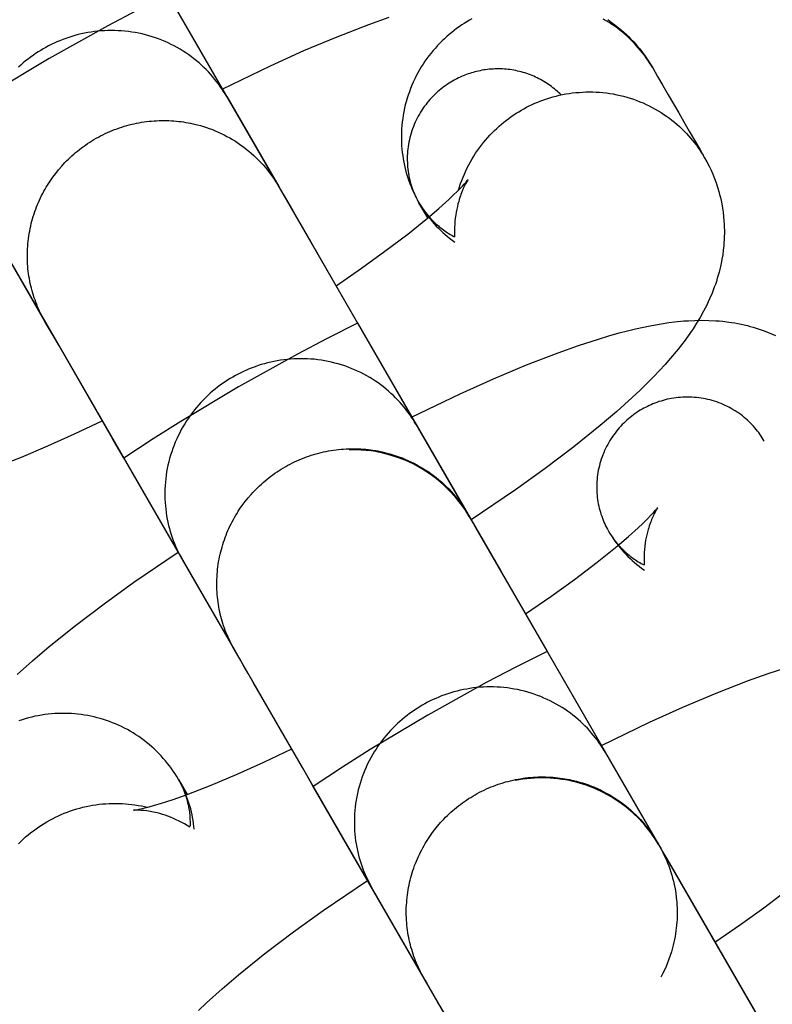
# Model space of a CAD drawing. Units: inches. Extents: x -1213 to 639, y -302 to 334.
# Drawn here: x -924 to -923, y -57 to -55 of the extents above; entities that cross this region are included whole.
import ezdxf

# ---------------------------------------------------------------- set-up
doc = ezdxf.new("R2010")
doc.units = ezdxf.units.IN
doc.header["$MEASUREMENT"] = 0
doc.layers.add('Make2D', color=7, linetype='Continuous', true_color=0x000000)

msp = doc.modelspace()

# ---------------------------------------------------------------- linework, layer by layer
at = {"layer": 'Make2D', "lineweight": -3}
for points in [[(-923.5468, -55.1954), (-923.5407, -55.206), (-923.5363, -55.2136), (-923.531, -55.2229), (-923.5247, -55.2337), (-923.5175, -55.2462), (-923.5094, -55.2603), (-923.5003, -55.276), (-923.4559, -55.3529), (-923.2902, -55.6399), (-923.1064, -55.9581), (-923.1063, -55.9584), (-923.1062, -55.9586), (-923.1059, -55.959), (-923.1051, -55.9606)], [(-923.3772, -56.1142), (-923.3772, -56.1142), (-923.7265, -55.5092), (-923.7387, -55.488), (-923.7881, -55.4025), (-923.7953, -55.39), (-923.8016, -55.3791), (-923.8069, -55.3699), (-923.8113, -55.3623), (-923.8149, -55.3562), (-923.8175, -55.3517)], [(-923.4555, -55.3536), (-923.4917, -55.3717), (-923.5253, -55.3894), (-923.5934, -55.4272), (-923.6603, -55.4673), (-923.6924, -55.4876), (-923.7261, -55.5099)], [(-923.393, -55.4626), (-923.3369, -55.4355), (-923.2982, -55.418), (-923.2598, -55.4019), (-923.2233, -55.3877), (-923.1996, -55.3793)], [(-923.1037, -55.3811), (-923.1067, -55.3828), (-923.1097, -55.3845), (-923.1127, -55.3864), (-923.1156, -55.3883), (-923.1185, -55.3903), (-923.1215, -55.3924), (-923.1243, -55.3946), (-923.1272, -55.3969), (-923.13, -55.3992), (-923.1328, -55.4016), (-923.1356, -55.4042), (-923.1383, -55.4067), (-923.141, -55.4094), (-923.1436, -55.4122), (-923.1461, -55.415), (-923.1487, -55.4179), (-923.1511, -55.4209), (-923.1535, -55.4239), (-923.1558, -55.4271), (-923.1581, -55.4303), (-923.1603, -55.4335), (-923.1624, -55.4369), (-923.1644, -55.4403), (-923.1663, -55.4437), (-923.1682, -55.4473), (-923.17, -55.4508), (-923.1717, -55.4544), (-923.1733, -55.4581), (-923.1748, -55.4618), (-923.1762, -55.4656), (-923.1775, -55.4694), (-923.1787, -55.4732), (-923.1798, -55.4771), (-923.1809, -55.4809), (-923.1818, -55.4848), (-923.1826, -55.4888), (-923.1833, -55.4927), (-923.1839, -55.4967), (-923.1844, -55.5006), (-923.1848, -55.5046), (-923.1851, -55.5085), (-923.1853, -55.5125), (-923.1854, -55.5164), (-923.1854, -55.5203), (-923.1853, -55.5242), (-923.1851, -55.5281), (-923.1848, -55.532), (-923.1844, -55.5358), (-923.1839, -55.5396), (-923.1833, -55.5434), (-923.1826, -55.5472), (-923.1819, -55.5509), (-923.181, -55.5545), (-923.1801, -55.5581), (-923.1791, -55.5617), (-923.178, -55.5652), (-923.1768, -55.5686), (-923.1756, -55.572), (-923.1742, -55.5754), (-923.1729, -55.5787), (-923.1714, -55.5819), (-923.1699, -55.5851), (-923.1684, -55.5882), (-923.1667, -55.5912), (-923.1651, -55.5942)], [(-922.8944, -55.438), (-922.8962, -55.435), (-922.898, -55.4321), (-922.8999, -55.4292), (-922.9019, -55.4263), (-922.904, -55.4234), (-922.9061, -55.4206), (-922.9084, -55.4178), (-922.9107, -55.415), (-922.9131, -55.4123), (-922.9156, -55.4096), (-922.9182, -55.4069), (-922.9208, -55.4043), (-922.9236, -55.4017), (-922.9264, -55.3992), (-922.9293, -55.3968), (-922.9323, -55.3944), (-922.9353, -55.392), (-922.9384, -55.3898), (-922.9416, -55.3876), (-922.9449, -55.3855), (-922.9482, -55.3834), (-922.9516, -55.3814)], [(-922.9465, -55.3821), (-922.9424, -55.385), (-922.9383, -55.388), (-922.9344, -55.3911), (-922.9305, -55.3943), (-922.9278, -55.3967), (-922.9252, -55.3991), (-922.9226, -55.4016), (-922.92, -55.4042), (-922.9164, -55.408), (-922.9129, -55.412), (-922.9095, -55.4161), (-922.9062, -55.4202), (-922.9031, -55.4245), (-922.9, -55.4289), (-922.8972, -55.4334), (-922.8944, -55.438)], [(-923.3877, -55.471), (-923.3895, -55.4681), (-923.3913, -55.4652), (-923.3932, -55.4623), (-923.3952, -55.4594), (-923.3973, -55.4565), (-923.3994, -55.4537), (-923.4017, -55.4509), (-923.404, -55.4481), (-923.4064, -55.4454), (-923.4089, -55.4427), (-923.4115, -55.44), (-923.4141, -55.4374), (-923.4169, -55.4348), (-923.4197, -55.4323), (-923.4226, -55.4299), (-923.4256, -55.4275), (-923.4286, -55.4251), (-923.4317, -55.4229), (-923.4349, -55.4207), (-923.4382, -55.4186), (-923.4415, -55.4165), (-923.4449, -55.4145), (-923.4484, -55.4126), (-923.4519, -55.4108), (-923.4555, -55.4091), (-923.4591, -55.4075), (-923.4628, -55.406), (-923.4665, -55.4045), (-923.4703, -55.4032), (-923.4741, -55.4019), (-923.4779, -55.4007), (-923.4818, -55.3997), (-923.4857, -55.3987), (-923.4896, -55.3979), (-923.4936, -55.3971), (-923.4975, -55.3965), (-923.5015, -55.3959), (-923.5055, -55.3955), (-923.5094, -55.3951), (-923.5134, -55.3949), (-923.5174, -55.3947), (-923.5214, -55.3947), (-923.5253, -55.3947), (-923.5293, -55.3949), (-923.5332, -55.3952), (-923.5371, -55.3955), (-923.541, -55.396), (-923.5448, -55.3965), (-923.5486, -55.3971), (-923.5524, -55.3978), (-923.5561, -55.3986), (-923.5598, -55.3995), (-923.5635, -55.4005), (-923.5671, -55.4016), (-923.5706, -55.4027), (-923.5741, -55.4039), (-923.5775, -55.4052), (-923.5809, -55.4065), (-923.5843, -55.4079), (-923.5875, -55.4094), (-923.5908, -55.411), (-923.5939, -55.4125), (-923.597, -55.4142), (-923.6, -55.4159), (-923.603, -55.4177), (-923.606, -55.4195), (-923.6089, -55.4214), (-923.6119, -55.4235), (-923.6148, -55.4256), (-923.6177, -55.4277), (-923.6205, -55.43), (-923.6233, -55.4323), (-923.6261, -55.4348), (-923.6289, -55.4373)], [(-923.0005, -55.4693), (-923.002, -55.4678), (-923.0035, -55.4664), (-923.005, -55.465), (-923.0066, -55.4636), (-923.0082, -55.4623), (-923.0099, -55.461), (-923.0115, -55.4597), (-923.0132, -55.4584), (-923.015, -55.4572), (-923.0168, -55.456), (-923.0186, -55.4548), (-923.0204, -55.4537), (-923.0223, -55.4526), (-923.0242, -55.4516), (-923.0261, -55.4506), (-923.0281, -55.4496), (-923.03, -55.4486), (-923.032, -55.4477), (-923.0341, -55.4469), (-923.0361, -55.4461), (-923.0382, -55.4453), (-923.0403, -55.4446), (-923.0424, -55.4439), (-923.0445, -55.4432), (-923.0466, -55.4426), (-923.0488, -55.4421), (-923.0509, -55.4416), (-923.0531, -55.4411), (-923.0553, -55.4407), (-923.0575, -55.4404), (-923.0596, -55.44), (-923.0618, -55.4398), (-923.064, -55.4395), (-923.0662, -55.4394), (-923.0684, -55.4392), (-923.0706, -55.4392), (-923.0728, -55.4391), (-923.075, -55.4391), (-923.0772, -55.4392), (-923.0793, -55.4393), (-923.0815, -55.4394), (-923.0837, -55.4396), (-923.0858, -55.4398), (-923.0879, -55.4401), (-923.09, -55.4404), (-923.0921, -55.4408), (-923.0942, -55.4412), (-923.0963, -55.4416), (-923.0983, -55.4421), (-923.1004, -55.4426), (-923.1024, -55.4432), (-923.1043, -55.4437), (-923.1063, -55.4444), (-923.1082, -55.445), (-923.1102, -55.4457), (-923.112, -55.4464), (-923.1139, -55.4472), (-923.1157, -55.448), (-923.1175, -55.4488), (-923.1193, -55.4496), (-923.1211, -55.4505), (-923.1228, -55.4514), (-923.1245, -55.4523), (-923.1262, -55.4532), (-923.1281, -55.4544), (-923.1301, -55.4557), (-923.1321, -55.4569), (-923.134, -55.4583), (-923.136, -55.4597), (-923.1379, -55.4611), (-923.1398, -55.4626), (-923.1417, -55.4642), (-923.1436, -55.4658), (-923.1454, -55.4675), (-923.1472, -55.4692), (-923.149, -55.471), (-923.1507, -55.4728), (-923.1524, -55.4747), (-923.1541, -55.4767), (-923.1558, -55.4787), (-923.1573, -55.4807), (-923.1589, -55.4828), (-923.1604, -55.4849), (-923.1619, -55.4871), (-923.1633, -55.4893), (-923.1646, -55.4916), (-923.1659, -55.4939), (-923.1672, -55.4962), (-923.1683, -55.4986), (-923.1695, -55.501), (-923.1705, -55.5035), (-923.1715, -55.5059), (-923.1725, -55.5085), (-923.1734, -55.511), (-923.1742, -55.5135), (-923.1749, -55.5161), (-923.1756, -55.5187), (-923.1762, -55.5213), (-923.1767, -55.5239), (-923.1772, -55.5265), (-923.1776, -55.5292), (-923.178, -55.5318), (-923.1782, -55.5344), (-923.1784, -55.5371), (-923.1786, -55.5397), (-923.1786, -55.5423), (-923.1786, -55.545), (-923.1785, -55.5476), (-923.1784, -55.5502), (-923.1782, -55.5527), (-923.1779, -55.5553), (-923.1776, -55.5578), (-923.1772, -55.5603), (-923.1768, -55.5628), (-923.1763, -55.5653), (-923.1757, -55.5677), (-923.1751, -55.5701), (-923.1744, -55.5725), (-923.1737, -55.5749), (-923.1729, -55.5772), (-923.1721, -55.5794), (-923.1712, -55.5817), (-923.1703, -55.5838), (-923.1693, -55.586), (-923.1683, -55.5881), (-923.1673, -55.5902), (-923.1662, -55.5922), (-923.1651, -55.5942)], [(-922.8944, -55.438), (-922.8887, -55.4479), (-922.8826, -55.4584), (-922.8765, -55.469), (-922.8704, -55.4795), (-922.8643, -55.4901), (-922.8583, -55.5006), (-922.8522, -55.5111), (-922.8461, -55.5217), (-922.84, -55.5322), (-922.8343, -55.5422)], [(-923.1192, -55.5794), (-923.118, -55.5757), (-923.1168, -55.5719), (-923.1154, -55.5682), (-923.114, -55.5645), (-923.1125, -55.5609), (-923.1109, -55.5573), (-923.1092, -55.5537), (-923.1074, -55.5502), (-923.1055, -55.5468), (-923.1036, -55.5434), (-923.1015, -55.5401), (-923.0995, -55.5368), (-923.0973, -55.5336), (-923.095, -55.5305), (-923.0927, -55.5274), (-923.0904, -55.5244), (-923.0879, -55.5215), (-923.0855, -55.5186), (-923.0829, -55.5158), (-923.0803, -55.5131), (-923.0777, -55.5105), (-923.075, -55.508), (-923.0723, -55.5055), (-923.0695, -55.5031), (-923.0667, -55.5008), (-923.0639, -55.4986), (-923.0611, -55.4965), (-923.0582, -55.4944), (-923.0553, -55.4924), (-923.0524, -55.4905), (-923.0495, -55.4887), (-923.0465, -55.487), (-923.0435, -55.4853), (-923.0404, -55.4836), (-923.0373, -55.482), (-923.0341, -55.4805), (-923.0308, -55.479), (-923.0275, -55.4776), (-923.0241, -55.4763), (-923.0206, -55.475), (-923.0171, -55.4738), (-923.0136, -55.4727), (-923.01, -55.4716), (-923.0063, -55.4706), (-923.0026, -55.4697), (-922.9989, -55.4689), (-922.9951, -55.4682), (-922.9913, -55.4676), (-922.9875, -55.467), (-922.9836, -55.4666), (-922.9797, -55.4663), (-922.9758, -55.466), (-922.9718, -55.4658), (-922.9679, -55.4658), (-922.9639, -55.4658), (-922.9599, -55.466), (-922.956, -55.4662), (-922.952, -55.4666), (-922.948, -55.467), (-922.944, -55.4676), (-922.9401, -55.4682), (-922.9361, -55.469), (-922.9322, -55.4698), (-922.9283, -55.4708), (-922.9244, -55.4718), (-922.9206, -55.473), (-922.9168, -55.4743), (-922.913, -55.4756), (-922.9093, -55.4771), (-922.9056, -55.4786), (-922.902, -55.4802), (-922.8984, -55.482), (-922.8949, -55.4838), (-922.8915, -55.4856), (-922.8881, -55.4876), (-922.8847, -55.4897), (-922.8815, -55.4918), (-922.8783, -55.494), (-922.8751, -55.4962), (-922.8721, -55.4986), (-922.8691, -55.501), (-922.8662, -55.5034), (-922.8634, -55.5059), (-922.8607, -55.5085), (-922.858, -55.5111), (-922.8554, -55.5138), (-922.8529, -55.5165), (-922.8505, -55.5192), (-922.8482, -55.522), (-922.846, -55.5248), (-922.8438, -55.5276), (-922.8417, -55.5305), (-922.8397, -55.5334), (-922.8378, -55.5363), (-922.836, -55.5392), (-922.8343, -55.5422)], [(-923.3877, -55.471), (-923.3275, -55.5753)], [(-923.5981, -55.7315), (-923.5995, -55.7292), (-923.6007, -55.7269), (-923.602, -55.7244), (-923.6032, -55.722), (-923.6044, -55.7195), (-923.6055, -55.717), (-923.6066, -55.7145), (-923.6077, -55.7119), (-923.6087, -55.7094), (-923.6096, -55.7067), (-923.6105, -55.7041), (-923.6114, -55.7014), (-923.6122, -55.6987), (-923.613, -55.696), (-923.6138, -55.6932), (-923.6144, -55.6905), (-923.6151, -55.6877), (-923.6156, -55.6849), (-923.6162, -55.682), (-923.6166, -55.6792), (-923.6171, -55.6763), (-923.6174, -55.6735), (-923.6178, -55.6706), (-923.618, -55.6677), (-923.6182, -55.6648), (-923.6184, -55.6619), (-923.6185, -55.659), (-923.6185, -55.656), (-923.6185, -55.6531), (-923.6184, -55.6502), (-923.6183, -55.6473), (-923.6181, -55.6443), (-923.6179, -55.6414), (-923.6176, -55.6385), (-923.6172, -55.6356), (-923.6168, -55.6327), (-923.6164, -55.6298), (-923.6158, -55.6269), (-923.6153, -55.624), (-923.6146, -55.6212), (-923.614, -55.6183), (-923.6132, -55.6155), (-923.6125, -55.6127), (-923.6116, -55.6099), (-923.6107, -55.6071), (-923.6098, -55.6044), (-923.6088, -55.6017), (-923.6078, -55.599), (-923.6067, -55.5963), (-923.6056, -55.5937), (-923.6045, -55.5911), (-923.6032, -55.5885), (-923.602, -55.5859), (-923.6007, -55.5834), (-923.5994, -55.5809), (-923.598, -55.5785), (-923.5966, -55.5761), (-923.5951, -55.5737), (-923.5936, -55.5713), (-923.5921, -55.569), (-923.5906, -55.5668), (-923.589, -55.5645), (-923.5857, -55.5602), (-923.5823, -55.5559), (-923.5787, -55.5518), (-923.5769, -55.5497), (-923.575, -55.5477), (-923.573, -55.5457), (-923.571, -55.5437), (-923.569, -55.5418), (-923.5669, -55.5398), (-923.5648, -55.5379), (-923.5626, -55.5361), (-923.5604, -55.5343), (-923.5581, -55.5325), (-923.5559, -55.5307), (-923.5535, -55.529), (-923.5512, -55.5273), (-923.5488, -55.5257), (-923.5463, -55.5241), (-923.5439, -55.5225), (-923.5414, -55.521), (-923.5388, -55.5195), (-923.5362, -55.5181), (-923.5337, -55.5167), (-923.531, -55.5154), (-923.5284, -55.5141), (-923.5257, -55.5129), (-923.523, -55.5117), (-923.5203, -55.5105), (-923.5175, -55.5095), (-923.5147, -55.5084), (-923.5119, -55.5074), (-923.5091, -55.5065), (-923.5063, -55.5056), (-923.5035, -55.5048), (-923.5006, -55.504), (-923.4977, -55.5033), (-923.4949, -55.5026), (-923.492, -55.502), (-923.4891, -55.5015), (-923.4862, -55.501), (-923.4833, -55.5005), (-923.4804, -55.5001), (-923.4775, -55.4998), (-923.4746, -55.4995), (-923.4717, -55.4993), (-923.4688, -55.4991), (-923.4659, -55.499), (-923.463, -55.4989), (-923.4602, -55.4989), (-923.4573, -55.4989), (-923.4545, -55.499), (-923.4516, -55.4992), (-923.4488, -55.4994), (-923.446, -55.4996), (-923.4432, -55.4999), (-923.4404, -55.5002), (-923.4377, -55.5006), (-923.4349, -55.5011), (-923.4322, -55.5015), (-923.4295, -55.5021), (-923.4268, -55.5026), (-923.4216, -55.5039), (-923.4181, -55.5048), (-923.4147, -55.5059), (-923.4112, -55.507), (-923.4078, -55.5082), (-923.4043, -55.5095), (-923.4009, -55.5109), (-923.3975, -55.5123), (-923.3941, -55.5139), (-923.3908, -55.5155), (-923.3874, -55.5173), (-923.3841, -55.5191), (-923.3809, -55.521), (-923.3776, -55.523), (-923.3744, -55.5251), (-923.3713, -55.5273), (-923.3682, -55.5295), (-923.3651, -55.5319), (-923.3621, -55.5343), (-923.3592, -55.5368), (-923.3563, -55.5393), (-923.3535, -55.542), (-923.3508, -55.5447), (-923.3481, -55.5475), (-923.3455, -55.5504), (-923.3429, -55.5533), (-923.3405, -55.5563), (-923.3381, -55.5593), (-923.3358, -55.5624), (-923.3336, -55.5656), (-923.3315, -55.5688), (-923.3294, -55.5721), (-923.3275, -55.5754)], [(-922.8343, -55.5422), (-922.8317, -55.5468), (-922.8292, -55.5516), (-922.8269, -55.5564), (-922.8248, -55.5612), (-922.8228, -55.5662), (-922.821, -55.5711), (-922.8193, -55.5762), (-922.8178, -55.5812), (-922.8169, -55.5847), (-922.816, -55.5882), (-922.8152, -55.5917), (-922.8145, -55.5952), (-922.8136, -55.6002), (-922.8129, -55.6052), (-922.8123, -55.6102), (-922.8119, -55.6152), (-922.8117, -55.6188), (-922.8115, -55.6225), (-922.8114, -55.6261), (-922.8114, -55.6297), (-922.8115, -55.6333), (-922.8117, -55.6369), (-922.8119, -55.6405), (-922.8122, -55.644), (-922.8127, -55.6492), (-922.8134, -55.6543), (-922.8142, -55.6594), (-922.8152, -55.6643), (-922.8159, -55.6678), (-922.8167, -55.6712), (-922.8176, -55.6746), (-922.8185, -55.678), (-922.8196, -55.6816), (-922.8207, -55.6851), (-922.8219, -55.6886), (-922.8231, -55.692), (-922.8244, -55.6954), (-922.8257, -55.6987), (-922.8285, -55.7052), (-922.8302, -55.709), (-922.8319, -55.7126), (-922.8356, -55.7197), (-922.8396, -55.7269), (-922.8437, -55.7337), (-922.8477, -55.74), (-922.8507, -55.7445), (-922.857, -55.7532), (-922.861, -55.7585), (-922.8651, -55.7638), (-922.8737, -55.774), (-922.8799, -55.7812), (-922.8864, -55.7882), (-922.8931, -55.7953), (-922.9, -55.8023), (-922.9089, -55.811), (-922.9182, -55.8197), (-922.9361, -55.8358), (-922.9552, -55.8521), (-922.9858, -55.8767), (-923.0189, -55.9018), (-923.0533, -55.9266), (-923.1046, -55.9614)], [(-922.8343, -55.5422), (-922.8343, -55.5422)], [(-923.2611, -55.6902), (-923.2317, -55.67), (-923.2044, -55.6503), (-923.1781, -55.6304), (-923.1551, -55.6119), (-923.1419, -55.6006), (-923.1305, -55.5904), (-923.1253, -55.5855), (-923.1206, -55.5809), (-923.1147, -55.5748), (-923.1124, -55.5723), (-923.1106, -55.5702), (-923.1088, -55.5681), (-923.1083, -55.5675), (-923.108, -55.5671), (-923.108, -55.5671), (-923.108, -55.5671)], [(-923.1081, -55.5672), (-923.1083, -55.5676), (-923.109, -55.5686), (-923.1099, -55.5701), (-923.1111, -55.5722), (-923.1124, -55.5747), (-923.1131, -55.5762), (-923.1138, -55.5778), (-923.1151, -55.5809), (-923.1158, -55.5826), (-923.1165, -55.5844), (-923.1171, -55.5863), (-923.1178, -55.5882), (-923.1185, -55.5903), (-923.1191, -55.5925), (-923.1199, -55.5954), (-923.1206, -55.5985), (-923.1213, -55.6016), (-923.1219, -55.6049), (-923.1225, -55.6083), (-923.123, -55.6118), (-923.1234, -55.6154), (-923.1236, -55.6191), (-923.1238, -55.6226), (-923.1239, -55.6262), (-923.1239, -55.6299), (-923.1238, -55.6336)], [(-923.3275, -55.5754), (-923.3249, -55.5799), (-923.3213, -55.586), (-923.3169, -55.5936), (-923.3116, -55.6028), (-923.2365, -55.7329), (-923.0708, -56.0199), (-922.8871, -56.3381), (-922.8869, -56.3384), (-922.8868, -56.3386), (-922.8866, -56.339), (-922.8852, -56.3415), (-922.8826, -56.3463), (-922.8806, -56.3506), (-922.8786, -56.355), (-922.8772, -56.3584), (-922.8759, -56.3619), (-922.8746, -56.3654), (-922.8735, -56.369), (-922.8724, -56.3725), (-922.8714, -56.3761), (-922.8705, -56.3797), (-922.8696, -56.3833), (-922.8686, -56.3884), (-922.8678, -56.3935), (-922.8671, -56.3986), (-922.8666, -56.4038), (-922.8664, -56.4071), (-922.8662, -56.4105), (-922.8661, -56.4138), (-922.8661, -56.4171), (-922.8662, -56.4205), (-922.8663, -56.4238), (-922.8665, -56.4271), (-922.8668, -56.4305), (-922.8671, -56.4338), (-922.8675, -56.4371), (-922.868, -56.4404), (-922.8685, -56.4437), (-922.8692, -56.447), (-922.8698, -56.4502), (-922.8706, -56.4535), (-922.8714, -56.4567), (-922.8727, -56.4612), (-922.8741, -56.4656), (-922.8756, -56.4699), (-922.8773, -56.4742), (-922.879, -56.4785), (-922.8809, -56.4826), (-922.8829, -56.4868), (-922.885, -56.4908)], [(-923.3239, -55.5814), (-923.324, -55.5815)], [(-923.1549, -55.6117), (-923.1651, -55.5942)], [(-923.1651, -55.5942), (-923.1634, -55.5971), (-923.1616, -55.5999), (-923.1598, -55.6027), (-923.1579, -55.6054), (-923.1559, -55.6081), (-923.1539, -55.6107), (-923.1519, -55.6133), (-923.1497, -55.6158), (-923.1474, -55.6185), (-923.145, -55.6211), (-923.1426, -55.6236), (-923.1401, -55.626), (-923.1375, -55.6284), (-923.1349, -55.6307), (-923.1323, -55.6329), (-923.1296, -55.6351), (-923.1265, -55.6374), (-923.1234, -55.6396)], [(-923.1651, -55.5942), (-923.1633, -55.5971), (-923.1615, -55.5999), (-923.1596, -55.6027), (-923.1575, -55.6055), (-923.1553, -55.6082), (-923.1542, -55.6095), (-923.153, -55.6109), (-923.1518, -55.6122), (-923.1506, -55.6135), (-923.1493, -55.6148), (-923.148, -55.6161), (-923.1467, -55.6173), (-923.1454, -55.6186), (-923.144, -55.6198), (-923.1426, -55.621), (-923.1412, -55.6222), (-923.1397, -55.6233), (-923.1383, -55.6245), (-923.1367, -55.6256), (-923.1352, -55.6267), (-923.1337, -55.6277), (-923.1321, -55.6288), (-923.1305, -55.6298), (-923.1288, -55.6308), (-923.1272, -55.6317), (-923.1255, -55.6327), (-923.1238, -55.6336)], [(-923.5981, -55.7315), (-923.6583, -55.6273)], [(-923.5981, -55.7316), (-923.5981, -55.7315)], [(-923.1578, -56.4942), (-923.1578, -56.4942), (-923.5071, -55.8891), (-923.5194, -55.868), (-923.576, -55.77), (-923.5822, -55.7591), (-923.5876, -55.7499), (-923.592, -55.7422), (-923.5955, -55.7362), (-923.5981, -55.7316)], [(-923.1736, -55.8425), (-923.1175, -55.8155), (-923.0788, -55.798), (-923.0405, -55.7819), (-923.004, -55.7677), (-922.9802, -55.7593), (-922.9573, -55.7519), (-922.9452, -55.7482), (-922.9332, -55.7448), (-922.9237, -55.7424), (-922.9142, -55.7401), (-922.9049, -55.738), (-922.8955, -55.7361), (-922.8824, -55.7339), (-922.8758, -55.7329), (-922.8691, -55.7321), (-922.8585, -55.731), (-922.8531, -55.7307), (-922.8456, -55.7303), (-922.8376, -55.7302), (-922.8295, -55.7303), (-922.8215, -55.7307), (-922.8174, -55.731), (-922.8133, -55.7314), (-922.8063, -55.7322), (-922.8028, -55.7328), (-922.7993, -55.7333), (-922.7957, -55.734), (-922.7921, -55.7347), (-922.7884, -55.7355), (-922.7848, -55.7364), (-922.7814, -55.7373), (-922.7781, -55.7382), (-922.7747, -55.7392), (-922.7713, -55.7403), (-922.7665, -55.742), (-922.7617, -55.7438), (-922.757, -55.7458), (-922.7522, -55.7479)], [(-923.5946, -55.7377), (-923.5946, -55.7377)], [(-923.2361, -55.7336), (-923.2723, -55.7517), (-923.3059, -55.7693), (-923.3741, -55.8072), (-923.4409, -55.8473), (-923.473, -55.8676), (-923.5067, -55.8898)], [(-923.1683, -55.851), (-923.1701, -55.8481), (-923.1719, -55.8452), (-923.1738, -55.8422), (-923.1758, -55.8394), (-923.1779, -55.8365), (-923.18, -55.8337), (-923.1823, -55.8308), (-923.1846, -55.8281), (-923.187, -55.8253), (-923.1895, -55.8226), (-923.1921, -55.82), (-923.1947, -55.8174), (-923.1975, -55.8148), (-923.2003, -55.8123), (-923.2032, -55.8098), (-923.2062, -55.8074), (-923.2092, -55.8051), (-923.2124, -55.8028), (-923.2155, -55.8007), (-923.2188, -55.7985), (-923.2221, -55.7965), (-923.2255, -55.7945), (-923.229, -55.7926), (-923.2325, -55.7908), (-923.2361, -55.7891), (-923.2397, -55.7875), (-923.2434, -55.7859), (-923.2471, -55.7845), (-923.2509, -55.7831), (-923.2547, -55.7819), (-923.2585, -55.7807), (-923.2624, -55.7797), (-923.2663, -55.7787), (-923.2702, -55.7778), (-923.2742, -55.7771), (-923.2781, -55.7764), (-923.2821, -55.7759), (-923.2861, -55.7754), (-923.2901, -55.7751), (-923.294, -55.7748), (-923.298, -55.7747), (-923.302, -55.7747), (-923.3059, -55.7747), (-923.3099, -55.7749), (-923.3138, -55.7751), (-923.3177, -55.7755), (-923.3216, -55.7759), (-923.3254, -55.7765), (-923.3292, -55.7771), (-923.333, -55.7778), (-923.3367, -55.7786), (-923.3404, -55.7795), (-923.3441, -55.7805), (-923.3477, -55.7815), (-923.3512, -55.7827), (-923.3547, -55.7839), (-923.3582, -55.7852), (-923.3616, -55.7865), (-923.3649, -55.7879), (-923.3682, -55.7894), (-923.3714, -55.7909), (-923.3745, -55.7925), (-923.3776, -55.7942), (-923.3806, -55.7959), (-923.3836, -55.7976), (-923.3866, -55.7995), (-923.3895, -55.8014), (-923.3925, -55.8034), (-923.3954, -55.8055), (-923.3983, -55.8077), (-923.4011, -55.81), (-923.404, -55.8123), (-923.4068, -55.8147), (-923.4095, -55.8173), (-923.4122, -55.8199), (-923.4149, -55.8225), (-923.4175, -55.8253), (-923.4201, -55.8281), (-923.4226, -55.831), (-923.425, -55.834), (-923.4274, -55.8371), (-923.4297, -55.8402), (-923.432, -55.8434), (-923.4342, -55.8467), (-923.4363, -55.85), (-923.4383, -55.8534), (-923.4403, -55.8568), (-923.4421, -55.8604), (-923.4439, -55.8639), (-923.4456, -55.8676), (-923.4472, -55.8712), (-923.4487, -55.8749), (-923.4501, -55.8787), (-923.4514, -55.8825), (-923.4526, -55.8863), (-923.4538, -55.8902), (-923.4548, -55.8941), (-923.4557, -55.898), (-923.4565, -55.9019), (-923.4572, -55.9058), (-923.4578, -55.9098), (-923.4583, -55.9137), (-923.4587, -55.9177), (-923.459, -55.9216), (-923.4592, -55.9256), (-923.4593, -55.9295), (-923.4593, -55.9335), (-923.4592, -55.9374), (-923.459, -55.9413), (-923.4587, -55.9451), (-923.4583, -55.949), (-923.4578, -55.9528), (-923.4572, -55.9565), (-923.4565, -55.9603), (-923.4558, -55.964), (-923.4549, -55.9676), (-923.454, -55.9712), (-923.453, -55.9748), (-923.4519, -55.9783), (-923.4507, -55.9818), (-923.4495, -55.9852), (-923.4481, -55.9885), (-923.4468, -55.9918), (-923.4453, -55.995), (-923.4438, -55.9982), (-923.4422, -56.0013), (-923.4406, -56.0043), (-923.4389, -56.0073)], [(-922.7653, -55.87), (-922.7664, -55.8681), (-922.7676, -55.8661), (-922.7689, -55.8642), (-922.7702, -55.8622), (-922.7716, -55.8603), (-922.773, -55.8584), (-922.7745, -55.8566), (-922.7761, -55.8547), (-922.7777, -55.8529), (-922.7794, -55.8511), (-922.7811, -55.8493), (-922.7829, -55.8476), (-922.7847, -55.8459), (-922.7866, -55.8442), (-922.7885, -55.8426), (-922.7905, -55.841), (-922.7925, -55.8394), (-922.7946, -55.8379), (-922.7967, -55.8364), (-922.7989, -55.835), (-922.8011, -55.8337), (-922.8034, -55.8323), (-922.8057, -55.8311), (-922.808, -55.8299), (-922.8104, -55.8287), (-922.8128, -55.8276), (-922.8153, -55.8266), (-922.8178, -55.8256), (-922.8203, -55.8247), (-922.8228, -55.8239), (-922.8254, -55.8231), (-922.828, -55.8224), (-922.8306, -55.8218), (-922.8332, -55.8212), (-922.8358, -55.8207), (-922.8384, -55.8203), (-922.8411, -55.8199), (-922.8437, -55.8196), (-922.8464, -55.8194), (-922.849, -55.8192), (-922.8517, -55.8191), (-922.8543, -55.8191), (-922.857, -55.8191), (-922.8596, -55.8192), (-922.8622, -55.8194), (-922.8648, -55.8196), (-922.8674, -55.8199), (-922.87, -55.8203), (-922.8725, -55.8207), (-922.875, -55.8212), (-922.8775, -55.8217), (-922.88, -55.8223), (-922.8824, -55.823), (-922.8848, -55.8237), (-922.8872, -55.8244), (-922.8895, -55.8252), (-922.8918, -55.8261), (-922.8941, -55.827), (-922.8963, -55.8279), (-922.8985, -55.8289), (-922.9006, -55.8299), (-922.9027, -55.831), (-922.9048, -55.8321), (-922.9068, -55.8332), (-922.9088, -55.8344), (-922.9107, -55.8356), (-922.9127, -55.8369), (-922.9147, -55.8383), (-922.9166, -55.8397), (-922.9185, -55.8411), (-922.9204, -55.8426), (-922.9223, -55.8442), (-922.9242, -55.8458), (-922.926, -55.8475), (-922.9278, -55.8492), (-922.9296, -55.851), (-922.9314, -55.8528), (-922.9331, -55.8547), (-922.9347, -55.8566), (-922.9364, -55.8586), (-922.938, -55.8607), (-922.9395, -55.8628), (-922.941, -55.8649), (-922.9425, -55.8671), (-922.9439, -55.8693), (-922.9452, -55.8716), (-922.9465, -55.8739), (-922.9478, -55.8762), (-922.949, -55.8786), (-922.9501, -55.881), (-922.9512, -55.8835), (-922.9522, -55.8859), (-922.9531, -55.8884), (-922.954, -55.891), (-922.9548, -55.8935), (-922.9555, -55.8961), (-922.9562, -55.8987), (-922.9568, -55.9013), (-922.9574, -55.9039), (-922.9578, -55.9065), (-922.9582, -55.9091), (-922.9586, -55.9118), (-922.9588, -55.9144), (-922.959, -55.9171), (-922.9592, -55.9197), (-922.9592, -55.9223), (-922.9592, -55.9249), (-922.9592, -55.9275), (-922.959, -55.9301), (-922.9588, -55.9327), (-922.9586, -55.9353), (-922.9582, -55.9378), (-922.9578, -55.9403), (-922.9574, -55.9428), (-922.9569, -55.9453), (-922.9563, -55.9477), (-922.9557, -55.9501), (-922.955, -55.9525), (-922.9543, -55.9548), (-922.9535, -55.9571), (-922.9527, -55.9594), (-922.9518, -55.9616), (-922.9509, -55.9638), (-922.9499, -55.966), (-922.9489, -55.9681), (-922.9479, -55.9702), (-922.9468, -55.9722), (-922.9457, -55.9742)], [(-923.715, -55.9175), (-923.715, -55.9175), (-923.715, -55.9175), (-923.7145, -55.9175), (-923.7137, -55.9173), (-923.711, -55.9169), (-923.7083, -55.9163), (-923.705, -55.9156), (-923.6967, -55.9135), (-923.6905, -55.9118), (-923.6836, -55.9097), (-923.669, -55.905), (-923.6527, -55.8992), (-923.6252, -55.8885), (-923.5948, -55.8757), (-923.5641, -55.8618), (-923.5318, -55.8465)], [(-923.1683, -55.851), (-923.1081, -55.9552)], [(-923.3788, -56.1115), (-923.3801, -56.1092), (-923.3814, -56.1068), (-923.3826, -56.1044), (-923.3838, -56.102), (-923.385, -56.0995), (-923.3861, -56.097), (-923.3872, -56.0945), (-923.3883, -56.0919), (-923.3893, -56.0893), (-923.3902, -56.0867), (-923.3912, -56.0841), (-923.392, -56.0814), (-923.3929, -56.0787), (-923.3936, -56.076), (-923.3944, -56.0732), (-923.3951, -56.0705), (-923.3957, -56.0677), (-923.3963, -56.0649), (-923.3968, -56.062), (-923.3973, -56.0592), (-923.3977, -56.0563), (-923.3981, -56.0535), (-923.3984, -56.0506), (-923.3986, -56.0477), (-923.3988, -56.0448), (-923.399, -56.0419), (-923.3991, -56.0389), (-923.3991, -56.036), (-923.3991, -56.0331), (-923.399, -56.0302), (-923.3989, -56.0272), (-923.3987, -56.0243), (-923.3985, -56.0214), (-923.3982, -56.0185), (-923.3978, -56.0156), (-923.3974, -56.0127), (-923.397, -56.0098), (-923.3965, -56.0069), (-923.3959, -56.004), (-923.3953, -56.0011), (-923.3946, -55.9983), (-923.3939, -55.9955), (-923.3931, -55.9927), (-923.3922, -55.9899), (-923.3914, -55.9871), (-923.3904, -55.9844), (-923.3895, -55.9817), (-923.3884, -55.979), (-923.3874, -55.9763), (-923.3862, -55.9737), (-923.3851, -55.9711), (-923.3839, -55.9685), (-923.3826, -55.9659), (-923.3813, -55.9634), (-923.38, -55.9609), (-923.3786, -55.9585), (-923.3772, -55.956), (-923.3757, -55.9537), (-923.3743, -55.9513), (-923.3727, -55.949), (-923.3712, -55.9467), (-923.3696, -55.9445), (-923.3664, -55.9401), (-923.3629, -55.9359), (-923.3594, -55.9317), (-923.3575, -55.9297), (-923.3556, -55.9277), (-923.3536, -55.9257), (-923.3516, -55.9237), (-923.3496, -55.9217), (-923.3475, -55.9198), (-923.3454, -55.9179), (-923.3432, -55.9161), (-923.341, -55.9142), (-923.3388, -55.9125), (-923.3365, -55.9107), (-923.3341, -55.909), (-923.3318, -55.9073), (-923.3294, -55.9057), (-923.3269, -55.9041), (-923.3245, -55.9025), (-923.322, -55.901), (-923.3194, -55.8995), (-923.3169, -55.8981), (-923.3143, -55.8967), (-923.3116, -55.8954), (-923.309, -55.8941), (-923.3063, -55.8929), (-923.3036, -55.8917), (-923.3009, -55.8905), (-923.2981, -55.8894), (-923.2953, -55.8884), (-923.2926, -55.8874), (-923.2897, -55.8865), (-923.2869, -55.8856), (-923.2841, -55.8848), (-923.2812, -55.884), (-923.2784, -55.8833), (-923.2755, -55.8826), (-923.2726, -55.882), (-923.2697, -55.8814), (-923.2668, -55.8809), (-923.2639, -55.8805), (-923.261, -55.8801), (-923.2581, -55.8798), (-923.2552, -55.8795), (-923.2523, -55.8793), (-923.2494, -55.8791), (-923.2465, -55.879), (-923.2437, -55.8789), (-923.2408, -55.8789), (-923.2379, -55.8789), (-923.2351, -55.879), (-923.2322, -55.8791), (-923.2294, -55.8793), (-923.2266, -55.8796), (-923.2238, -55.8799), (-923.221, -55.8802), (-923.2183, -55.8806), (-923.2155, -55.881), (-923.2128, -55.8815), (-923.2101, -55.882), (-923.2075, -55.8826), (-923.2022, -55.8839), (-923.1987, -55.8848), (-923.1952, -55.8859), (-923.1917, -55.887), (-923.1882, -55.8882), (-923.1847, -55.8895), (-923.1813, -55.8909), (-923.1778, -55.8924), (-923.1744, -55.894), (-923.171, -55.8957), (-923.1676, -55.8975), (-923.1643, -55.8993), (-923.161, -55.9013), (-923.1577, -55.9033), (-923.1545, -55.9054), (-923.1513, -55.9077), (-923.1482, -55.91), (-923.1451, -55.9123), (-923.1421, -55.9148), (-923.1391, -55.9174), (-923.1362, -55.92), (-923.1334, -55.9227), (-923.1306, -55.9255), (-923.1279, -55.9283), (-923.1253, -55.9312), (-923.1228, -55.9342), (-923.1203, -55.9373), (-923.1179, -55.9404), (-923.1156, -55.9435), (-923.1134, -55.9468), (-923.1113, -55.95), (-923.1093, -55.9533), (-923.1073, -55.9567)], [(-923.1068, -55.9575), (-923.1113, -55.9502), (-923.1168, -55.9424), (-923.1229, -55.9348), (-923.1296, -55.9275), (-923.1369, -55.9205), (-923.1447, -55.9138), (-923.1531, -55.9076), (-923.1619, -55.902), (-923.1712, -55.8968), (-923.181, -55.8923), (-923.191, -55.8885), (-923.2013, -55.8854), (-923.2041, -55.8847), (-923.2068, -55.884), (-923.2096, -55.8834), (-923.2123, -55.8828), (-923.2151, -55.8823), (-923.2179, -55.8819), (-923.2207, -55.8815), (-923.2234, -55.8811), (-923.2262, -55.8808), (-923.229, -55.8806), (-923.2318, -55.8804), (-923.2346, -55.8802), (-923.2374, -55.8801), (-923.2402, -55.88), (-923.2429, -55.88), (-923.2457, -55.8801)], [(-923.1489, -55.9108), (-923.149, -55.9093)], [(-923.0418, -56.0702), (-923.0123, -56.0499), (-922.985, -56.0303), (-922.9587, -56.0104), (-922.9357, -55.9918), (-922.9225, -55.9806), (-922.9111, -55.9704), (-922.9059, -55.9654), (-922.9013, -55.9609), (-922.8953, -55.9548), (-922.893, -55.9523), (-922.8912, -55.9502), (-922.8894, -55.9481), (-922.8889, -55.9475), (-922.8887, -55.9471), (-922.8887, -55.9471), (-922.8887, -55.9471)], [(-922.8887, -55.9472), (-922.889, -55.9475), (-922.8897, -55.9486), (-922.8905, -55.9501), (-922.8917, -55.9522), (-922.893, -55.9547), (-922.8937, -55.9562), (-922.8944, -55.9578), (-922.8958, -55.9609), (-922.8964, -55.9626), (-922.8971, -55.9644), (-922.8978, -55.9662), (-922.8984, -55.9682), (-922.8991, -55.9703), (-922.8997, -55.9725), (-922.9005, -55.9754), (-922.9013, -55.9784), (-922.9019, -55.9816), (-922.9026, -55.9849), (-922.9031, -55.9883), (-922.9036, -55.9918), (-922.904, -55.9954), (-922.9043, -55.999), (-922.9045, -56.0026), (-922.9045, -56.0062), (-922.9045, -56.0098), (-922.9044, -56.0135)], [(-923.1081, -55.9554), (-923.1055, -55.9599), (-923.102, -55.9659), (-923.0976, -55.9736), (-923.0922, -55.9828), (-923.0171, -56.1128), (-922.8514, -56.3999), (-922.6677, -56.7181)], [(-922.9457, -55.9742), (-922.944, -55.977), (-922.9422, -55.9799), (-922.9404, -55.9826), (-922.9385, -55.9854), (-922.9365, -55.9881), (-922.9345, -55.9907), (-922.9325, -55.9933), (-922.9303, -55.9958), (-922.928, -55.9985), (-922.9256, -56.0011), (-922.9232, -56.0036), (-922.9207, -56.006), (-922.9181, -56.0084), (-922.9155, -56.0107), (-922.9129, -56.0129), (-922.9102, -56.015), (-922.9072, -56.0174), (-922.904, -56.0196)], [(-922.9457, -55.9742), (-922.944, -55.977), (-922.9421, -55.9799), (-922.9402, -55.9827), (-922.9381, -55.9854), (-922.9359, -55.9882), (-922.9348, -55.9895), (-922.9336, -55.9909), (-922.9324, -55.9922), (-922.9312, -55.9935), (-922.9299, -55.9948), (-922.9287, -55.9961), (-922.9273, -55.9973), (-922.926, -55.9986), (-922.9246, -55.9998), (-922.9232, -56.001), (-922.9218, -56.0022), (-922.9204, -56.0033), (-922.9189, -56.0044), (-922.9174, -56.0056), (-922.9158, -56.0067), (-922.9143, -56.0077), (-922.9127, -56.0088), (-922.9111, -56.0098), (-922.9095, -56.0108), (-922.9078, -56.0117), (-922.9061, -56.0126), (-922.9044, -56.0135)], [(-923.6303, -56.1404), (-923.6124, -56.1243), (-923.5933, -56.108), (-923.5628, -56.0834), (-923.5296, -56.0583), (-923.4952, -56.0335), (-923.4437, -55.9985)], [(-923.3788, -56.1115), (-923.4389, -56.0073)], [(-923.3774, -56.1139), (-923.3788, -56.1115)], [(-922.9384, -56.8742), (-922.9384, -56.8742), (-923.2878, -56.2691), (-923.3, -56.248), (-923.3566, -56.1499), (-923.3628, -56.1391), (-923.3682, -56.1299), (-923.3726, -56.1222), (-923.3787, -56.1116)], [(-923.0167, -56.1136), (-923.0529, -56.1317), (-923.0866, -56.1493), (-923.1547, -56.1872), (-923.2215, -56.2272), (-923.2536, -56.2476), (-923.2874, -56.2698)], [(-922.9539, -56.2224), (-922.8981, -56.1954), (-922.8594, -56.178), (-922.8211, -56.1619), (-922.7846, -56.1477), (-922.7609, -56.1393), (-922.738, -56.1318)], [(-922.949, -56.231), (-922.9507, -56.2281), (-922.9525, -56.2251), (-922.9544, -56.2222), (-922.9564, -56.2193), (-922.9585, -56.2165), (-922.9607, -56.2136), (-922.9629, -56.2108), (-922.9652, -56.2081), (-922.9676, -56.2053), (-922.9701, -56.2026), (-922.9727, -56.2), (-922.9754, -56.1973), (-922.9781, -56.1948), (-922.9809, -56.1923), (-922.9838, -56.1898), (-922.9868, -56.1874), (-922.9898, -56.1851), (-922.993, -56.1828), (-922.9962, -56.1806), (-922.9994, -56.1785), (-923.0028, -56.1765), (-923.0062, -56.1745), (-923.0096, -56.1726), (-923.0131, -56.1708), (-923.0167, -56.1691), (-923.0203, -56.1675), (-923.024, -56.1659), (-923.0277, -56.1645), (-923.0315, -56.1631), (-923.0353, -56.1619), (-923.0392, -56.1607), (-923.043, -56.1596), (-923.0469, -56.1587), (-923.0508, -56.1578), (-923.0548, -56.1571), (-923.0587, -56.1564), (-923.0627, -56.1559), (-923.0667, -56.1554), (-923.0707, -56.1551), (-923.0747, -56.1548), (-923.0786, -56.1547), (-923.0826, -56.1546), (-923.0866, -56.1547), (-923.0905, -56.1549), (-923.0944, -56.1551), (-923.0983, -56.1555), (-923.1022, -56.1559), (-923.106, -56.1565), (-923.1098, -56.1571), (-923.1136, -56.1578), (-923.1174, -56.1586), (-923.121, -56.1595), (-923.1247, -56.1605), (-923.1283, -56.1615), (-923.1318, -56.1627), (-923.1353, -56.1639), (-923.1388, -56.1651), (-923.1422, -56.1665), (-923.1455, -56.1679), (-923.1488, -56.1694), (-923.152, -56.1709), (-923.1551, -56.1725), (-923.1582, -56.1742), (-923.1612, -56.1759), (-923.1642, -56.1776), (-923.1672, -56.1795), (-923.1702, -56.1814), (-923.1731, -56.1834), (-923.176, -56.1855), (-923.1789, -56.1877), (-923.1818, -56.19), (-923.1846, -56.1923), (-923.1874, -56.1947), (-923.1901, -56.1972), (-923.1928, -56.1998), (-923.1955, -56.2025), (-923.1981, -56.2053), (-923.2007, -56.2081), (-923.2032, -56.211), (-923.2056, -56.214), (-923.208, -56.217), (-923.2104, -56.2202), (-923.2126, -56.2234), (-923.2148, -56.2266), (-923.2169, -56.23), (-923.2189, -56.2334), (-923.2209, -56.2368), (-923.2227, -56.2403), (-923.2245, -56.2439), (-923.2262, -56.2475), (-923.2278, -56.2512), (-923.2293, -56.2549), (-923.2307, -56.2587), (-923.232, -56.2625), (-923.2333, -56.2663), (-923.2344, -56.2702), (-923.2354, -56.274), (-923.2363, -56.2779), (-923.2371, -56.2819), (-923.2378, -56.2858), (-923.2384, -56.2898), (-923.2389, -56.2937), (-923.2393, -56.2977), (-923.2396, -56.3016), (-923.2398, -56.3056), (-923.2399, -56.3095), (-923.2399, -56.3134), (-923.2398, -56.3173), (-923.2396, -56.3212), (-923.2393, -56.3251), (-923.2389, -56.3289), (-923.2384, -56.3327), (-923.2378, -56.3365), (-923.2371, -56.3403), (-923.2364, -56.3439), (-923.2355, -56.3476), (-923.2346, -56.3512), (-923.2336, -56.3548), (-923.2325, -56.3583), (-923.2313, -56.3617), (-923.2301, -56.3651), (-923.2288, -56.3685), (-923.2274, -56.3718), (-923.2259, -56.375), (-923.2244, -56.3782), (-923.2229, -56.3813), (-923.2212, -56.3843), (-923.2196, -56.3873)], [(-923.4436, -56.2617), (-923.4455, -56.2585), (-923.4475, -56.2554), (-923.4496, -56.2522), (-923.4517, -56.2492), (-923.4539, -56.2462), (-923.4562, -56.2432), (-923.4586, -56.2403), (-923.4611, -56.2374), (-923.4636, -56.2346), (-923.4662, -56.2318), (-923.4689, -56.2291), (-923.4717, -56.2265), (-923.4745, -56.2239), (-923.4774, -56.2214), (-923.4804, -56.219), (-923.4834, -56.2166), (-923.4865, -56.2143), (-923.4896, -56.2121), (-923.4928, -56.21), (-923.4961, -56.208), (-923.4994, -56.206), (-923.5027, -56.2041), (-923.5061, -56.2023), (-923.5095, -56.2006), (-923.5129, -56.199), (-923.5164, -56.1975), (-923.5199, -56.1961), (-923.5234, -56.1947), (-923.527, -56.1935), (-923.5305, -56.1923), (-923.5341, -56.1913), (-923.5377, -56.1903), (-923.5413, -56.1894), (-923.545, -56.1886), (-923.5486, -56.1879), (-923.5524, -56.1872), (-923.5561, -56.1867), (-923.5599, -56.1862), (-923.5637, -56.1858), (-923.5675, -56.1856), (-923.5713, -56.1854), (-923.5752, -56.1853), (-923.579, -56.1853), (-923.5829, -56.1854), (-923.5867, -56.1856), (-923.5906, -56.1859), (-923.5944, -56.1863), (-923.5983, -56.1867), (-923.6021, -56.1873), (-923.6059, -56.188), (-923.6097, -56.1887), (-923.6135, -56.1896), (-923.6173, -56.1905), (-923.621, -56.1916), (-923.6247, -56.1927), (-923.6283, -56.1939)], [(-923.4956, -56.2975), (-923.4956, -56.2975), (-923.4956, -56.2975), (-923.4951, -56.2974), (-923.4943, -56.2973), (-923.4917, -56.2969), (-923.4889, -56.2963), (-923.4856, -56.2956), (-923.4773, -56.2935), (-923.4711, -56.2917), (-923.4642, -56.2897), (-923.4497, -56.2849), (-923.4333, -56.2791), (-923.4058, -56.2684), (-923.3754, -56.2556), (-923.3447, -56.2418), (-923.3124, -56.2265)], [(-922.949, -56.231), (-922.8888, -56.3352)], [(-923.4436, -56.2617), (-923.4421, -56.2645), (-923.4405, -56.2675), (-923.4391, -56.2705), (-923.4378, -56.2736), (-923.4365, -56.2768), (-923.4354, -56.28), (-923.4343, -56.2834), (-923.4334, -56.2868), (-923.4329, -56.2885), (-923.4325, -56.2903), (-923.4321, -56.292), (-923.4318, -56.2938), (-923.4315, -56.2956), (-923.4312, -56.2974), (-923.4309, -56.2992), (-923.4307, -56.301), (-923.4305, -56.3028), (-923.4304, -56.3047), (-923.4302, -56.3065), (-923.4302, -56.3084), (-923.4301, -56.3102), (-923.4301, -56.3121), (-923.4301, -56.314), (-923.4301, -56.3159)], [(-923.4252, -56.3193), (-923.4256, -56.3161), (-923.426, -56.3128), (-923.4265, -56.3094), (-923.4271, -56.306), (-923.4278, -56.3026), (-923.4286, -56.2992), (-923.4294, -56.2958), (-923.4304, -56.2925), (-923.4314, -56.2891), (-923.4326, -56.2858), (-923.4337, -56.2827), (-923.4349, -56.2796), (-923.4362, -56.2765), (-923.4375, -56.2735), (-923.439, -56.2705), (-923.4405, -56.2675), (-923.442, -56.2646), (-923.4436, -56.2617)], [(-923.4436, -56.2617), (-923.4335, -56.2792)], [(-923.1594, -56.4915), (-923.1607, -56.4892), (-923.162, -56.4868), (-923.1632, -56.4844), (-923.1644, -56.482), (-923.1656, -56.4795), (-923.1667, -56.477), (-923.1678, -56.4745), (-923.1689, -56.4719), (-923.1699, -56.4693), (-923.1709, -56.4667), (-923.1718, -56.464), (-923.1727, -56.4614), (-923.1735, -56.4587), (-923.1743, -56.4559), (-923.175, -56.4532), (-923.1757, -56.4504), (-923.1763, -56.4476), (-923.1769, -56.4448), (-923.1774, -56.442), (-923.1779, -56.4392), (-923.1783, -56.4363), (-923.1787, -56.4334), (-923.179, -56.4305), (-923.1793, -56.4277), (-923.1795, -56.4247), (-923.1796, -56.4218), (-923.1797, -56.4189), (-923.1797, -56.416), (-923.1797, -56.4131), (-923.1797, -56.4101), (-923.1795, -56.4072), (-923.1793, -56.4043), (-923.1791, -56.4014), (-923.1788, -56.3984), (-923.1785, -56.3955), (-923.1781, -56.3926), (-923.1776, -56.3897), (-923.1771, -56.3869), (-923.1765, -56.384), (-923.1759, -56.3811), (-923.1752, -56.3783), (-923.1745, -56.3755), (-923.1737, -56.3727), (-923.1729, -56.3699), (-923.172, -56.3671), (-923.1711, -56.3644), (-923.1701, -56.3616), (-923.169, -56.359), (-923.168, -56.3563), (-923.1669, -56.3536), (-923.1657, -56.351), (-923.1645, -56.3485), (-923.1632, -56.3459), (-923.1619, -56.3434), (-923.1606, -56.3409), (-923.1592, -56.3384), (-923.1578, -56.336), (-923.1564, -56.3336), (-923.1549, -56.3313), (-923.1534, -56.329), (-923.1518, -56.3267), (-923.1502, -56.3245), (-923.147, -56.3201), (-923.1436, -56.3159), (-923.14, -56.3117), (-923.1381, -56.3097), (-923.1362, -56.3076), (-923.1342, -56.3056), (-923.1322, -56.3037), (-923.1302, -56.3017), (-923.1281, -56.2998), (-923.126, -56.2979), (-923.1238, -56.2961), (-923.1216, -56.2942), (-923.1194, -56.2924), (-923.1171, -56.2907), (-923.1148, -56.289), (-923.1124, -56.2873), (-923.11, -56.2856), (-923.1076, -56.284), (-923.1051, -56.2825), (-923.1026, -56.281), (-923.1001, -56.2795), (-923.0975, -56.2781), (-923.0949, -56.2767), (-923.0923, -56.2754), (-923.0896, -56.2741), (-923.0869, -56.2728), (-923.0842, -56.2716), (-923.0815, -56.2705), (-923.0787, -56.2694), (-923.076, -56.2684), (-923.0732, -56.2674), (-923.0704, -56.2665), (-923.0675, -56.2656), (-923.0647, -56.2647), (-923.0618, -56.264), (-923.059, -56.2633), (-923.0561, -56.2626), (-923.0532, -56.262), (-923.0503, -56.2614), (-923.0474, -56.2609), (-923.0445, -56.2605), (-923.0416, -56.2601), (-923.0387, -56.2597), (-923.0358, -56.2595), (-923.0329, -56.2592), (-923.03, -56.2591), (-923.0272, -56.2589), (-923.0243, -56.2589), (-923.0214, -56.2589), (-923.0185, -56.2589), (-923.0157, -56.259), (-923.0129, -56.2591), (-923.01, -56.2593), (-923.0072, -56.2596), (-923.0044, -56.2598), (-923.0017, -56.2602), (-922.9989, -56.2606), (-922.9962, -56.261), (-922.9934, -56.2615), (-922.9908, -56.262), (-922.9881, -56.2626), (-922.9828, -56.2639), (-922.9793, -56.2648), (-922.9758, -56.2659), (-922.9723, -56.267), (-922.9688, -56.2682), (-922.9654, -56.2695), (-922.9619, -56.2709), (-922.9585, -56.2724), (-922.955, -56.274), (-922.9516, -56.2757), (-922.9483, -56.2775), (-922.9449, -56.2793), (-922.9416, -56.2813), (-922.9383, -56.2833), (-922.9351, -56.2854), (-922.9319, -56.2876), (-922.9288, -56.2899), (-922.9257, -56.2923), (-922.9227, -56.2948), (-922.9198, -56.2973), (-922.9169, -56.3), (-922.914, -56.3027), (-922.9113, -56.3054), (-922.9086, -56.3083), (-922.9059, -56.3112), (-922.9034, -56.3142), (-922.9009, -56.3172), (-922.8986, -56.3204), (-922.8963, -56.3235), (-922.894, -56.3267), (-922.8919, -56.33), (-922.8899, -56.3333), (-922.8879, -56.3367)], [(-922.8874, -56.3375), (-922.8919, -56.3302), (-922.8974, -56.3224), (-922.9035, -56.3148), (-922.9102, -56.3075), (-922.9175, -56.3005), (-922.9253, -56.2938), (-922.9337, -56.2876), (-922.9425, -56.2819), (-922.9519, -56.2768), (-922.9616, -56.2723), (-922.9716, -56.2685), (-922.9819, -56.2653), (-922.9864, -56.2642), (-922.9908, -56.2632), (-922.9953, -56.2624), (-922.9998, -56.2617), (-923.0043, -56.2611), (-923.0088, -56.2606), (-923.0133, -56.2603), (-923.0178, -56.2601), (-923.0223, -56.26), (-923.0268, -56.2601), (-923.0313, -56.2603), (-923.0358, -56.2606), (-923.0403, -56.261), (-923.0447, -56.2616), (-923.0492, -56.2623), (-923.0536, -56.2632)], [(-923.6289, -56.3362), (-923.6261, -56.3335), (-923.6233, -56.3309), (-923.6205, -56.3283), (-923.6175, -56.3258), (-923.6145, -56.3234), (-923.6115, -56.3211), (-923.6084, -56.3188), (-923.6053, -56.3167), (-923.6022, -56.3146), (-923.599, -56.3126), (-923.5958, -56.3107), (-923.5925, -56.3089), (-923.5893, -56.3072), (-923.586, -56.3055), (-923.5826, -56.3039), (-923.5792, -56.3024), (-923.5757, -56.3009), (-923.5722, -56.2996), (-923.5686, -56.2983), (-923.565, -56.2971), (-923.5614, -56.296), (-923.5578, -56.2949), (-923.5541, -56.294), (-923.5504, -56.2931), (-923.5466, -56.2923), (-923.5429, -56.2917), (-923.5391, -56.2911), (-923.5353, -56.2906), (-923.5315, -56.2902), (-923.5277, -56.2899), (-923.5239, -56.2897), (-923.5201, -56.2895), (-923.5163, -56.2895), (-923.5125, -56.2895), (-923.5088, -56.2897), (-923.505, -56.2899), (-923.5013, -56.2903), (-923.4976, -56.2907), (-923.4939, -56.2912), (-923.4902, -56.2918), (-923.4865, -56.2924), (-923.4829, -56.2932), (-923.4794, -56.294)], [(-922.9295, -56.2907), (-922.9296, -56.2893)], [(-923.4302, -56.3171), (-923.4333, -56.3151), (-923.4365, -56.3133), (-923.4396, -56.3116), (-923.4428, -56.31), (-923.4461, -56.3084), (-923.4494, -56.3069), (-923.4527, -56.3056), (-923.4559, -56.3044), (-923.4591, -56.3033), (-923.4622, -56.3023), (-923.4652, -56.3014), (-923.4681, -56.3006), (-923.4703, -56.3001), (-923.4724, -56.2996), (-923.4745, -56.2992), (-923.4764, -56.2988), (-923.4783, -56.2985), (-923.4801, -56.2982), (-923.4835, -56.2978), (-923.4852, -56.2977), (-923.4869, -56.2976), (-923.4897, -56.2974), (-923.492, -56.2974), (-923.4938, -56.2974), (-923.4951, -56.2975), (-923.4955, -56.2975)], [(-922.8887, -56.3353), (-922.8861, -56.3398), (-922.8826, -56.3459), (-922.8782, -56.3536), (-922.8728, -56.3628), (-922.7978, -56.4928), (-922.632, -56.7799), (-922.5151, -56.9823)], [(-922.8224, -56.4502), (-922.7929, -56.4299), (-922.7656, -56.4103), (-922.7394, -56.3903), (-922.7163, -56.3718), (-922.7031, -56.3606), (-922.6918, -56.3504), (-922.6865, -56.3454), (-922.6819, -56.3409), (-922.6759, -56.3348), (-922.6736, -56.3323), (-922.6718, -56.3302), (-922.6701, -56.3281), (-922.6696, -56.3275), (-922.6693, -56.3271), (-922.6693, -56.3271), (-922.6693, -56.3271)], [(-923.4202, -56.5291), (-923.411, -56.5204), (-923.3931, -56.5043), (-923.3739, -56.4879), (-923.3434, -56.4634), (-923.3102, -56.4383), (-923.2758, -56.4135), (-923.2245, -56.3786)], [(-923.1594, -56.4915), (-923.2196, -56.3873)], [(-923.1557, -56.4976), (-923.1576, -56.4946), (-923.1594, -56.4915)], [(-922.7858, -57.1385), (-923.0684, -56.6491), (-923.0806, -56.6279), (-923.1372, -56.5299), (-923.1435, -56.5191), (-923.1532, -56.5022), (-923.1567, -56.4961), (-923.1593, -56.4916)]]:
    msp.add_lwpolyline(points, dxfattribs=at)

doc.saveas('drawing.dxf')
